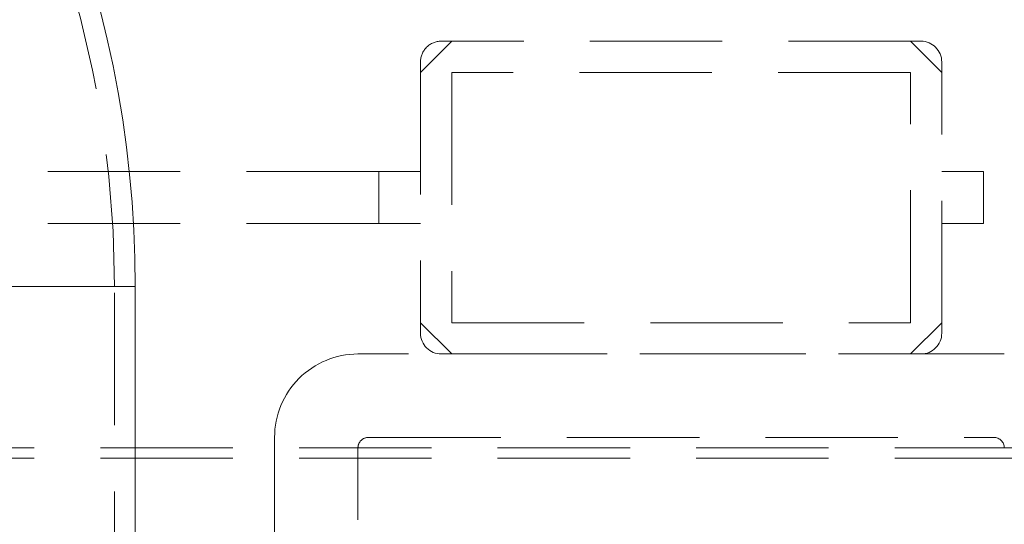
# Model space of a CAD drawing. Units: millimetres. Extents: x 1417 to 1862, y 310 to 481.
# Drawn here: x 1840 to 1849, y 412 to 417 of the extents above; entities that cross this region are included whole.
import ezdxf

# ---------------------------------------------------------------- set-up
doc = ezdxf.new("R2010")
doc.units = ezdxf.units.MM
doc.linetypes.add('HIDDEN', pattern=[1.905, 1.27, -0.635])

# ---------------------------------------------------------------- blocks, each defined once
blk = doc.blocks.new('A$C04BD16C0')
at = {"color": 7, "linetype": 'HIDDEN', "lineweight": 0}
for p, q in [((10.2, 38.5), (10.2, 10.5)), ((10, 10.5), (12, 10.5)), ((10.2011, 10.5), (13.7989, 10.5))]:
    blk.add_line(p, q, dxfattribs=at)
at = {"color": 7, "linetype": 'Continuous', "lineweight": 15}
blk.add_line((10, 20.5), (10, 10.5), dxfattribs=at)
at = {"color": 8, "linetype": 'Continuous', "lineweight": 15}
blk.add_line((14, 10.5), (10, 10.5), dxfattribs=at)
at = {"color": 7, "linetype": 'Continuous', "lineweight": 15}
blk.add_arc((20.5, 10.5), 10.5, 180, 270, dxfattribs=at)
at = {"color": 7, "linetype": 'HIDDEN', "lineweight": 0}
blk.add_arc((20.5, 10.5), 10.3, 180, 270, dxfattribs=at)
blk = doc.blocks.new('A$C569C4063')
at = {"color": 7, "linetype": 'HIDDEN', "lineweight": 0}
for p, q in [((19.1, 13.8), (19.1, 9.3)), ((19.9, 9.2), (19.9, 10.8268)), ((1.25, 9.4), (30.75, 9.4)), ((1.25, 9.3), (30.75, 9.3)), ((19, 9.2), (13, 9.2)), ((12.9, 8.4), (19.1, 8.4)), ((13.5, 8.1), (13.8, 8.4)), ((18.3, 8.4), (13.7, 8.4)), ((18.2, 8.4), (18.5, 8.1)), ((13.5, 8.2), (13.5, 5.6)), ((18.5, 5.6), (18.5, 8.2)), ((18.2, 8.1), (13.8, 8.1)), ((13.8, 8.1), (13.8, 5.7)), ((18.2, 5.7), (18.2, 8.1)), ((7.5, 7.15), (13.1, 7.15)), ((13.1, 7.15), (13.1, 6.65)), ((13.1, 7.15), (13.5, 7.15)), ((18.5, 7.15), (18.9, 7.15)), ((18.9, 7.15), (18.9, 6.65)), ((18.9, 7.15), (24.5, 7.15)), ((7.5, 6.65), (13.1, 6.65)), ((13.1, 6.65), (13.5, 6.65)), ((18.5, 6.65), (18.9, 6.65)), ((18.9, 6.65), (24.5, 6.65)), ((13.8, 5.4), (13.5, 5.7)), ((13.8, 5.7), (18.2, 5.7)), ((18.5, 5.7), (18.2, 5.4)), ((13.7, 5.4), (18.3, 5.4))]:
    blk.add_line(p, q, dxfattribs=at)
for centre, radius, start, end in [((13, 9.3), 0.1, 180, 270), ((19, 9.3), 0.1, 270, 0), ((19.1, 9.2), 0.8, 270, 0), ((13.7, 8.2), 0.2, 90, 180), ((18.3, 8.2), 0.2, 0, 90), ((13.7, 5.6), 0.2, 180, 270), ((18.3, 5.6), 0.2, 270, 0)]:
    blk.add_arc(centre, radius, start, end, dxfattribs=at)

msp = doc.modelspace()

# ---------------------------------------------------------------- block references
at = {"lineweight": 9, "rotation": 180}
for name, p in [('A$C04BD16C0', (1850.7959, 424.6747)), ('A$C569C4063', (1862.0317, 421.9272))]:
    msp.add_blockref(name, p, dxfattribs=at)

doc.saveas('drawing.dxf')
